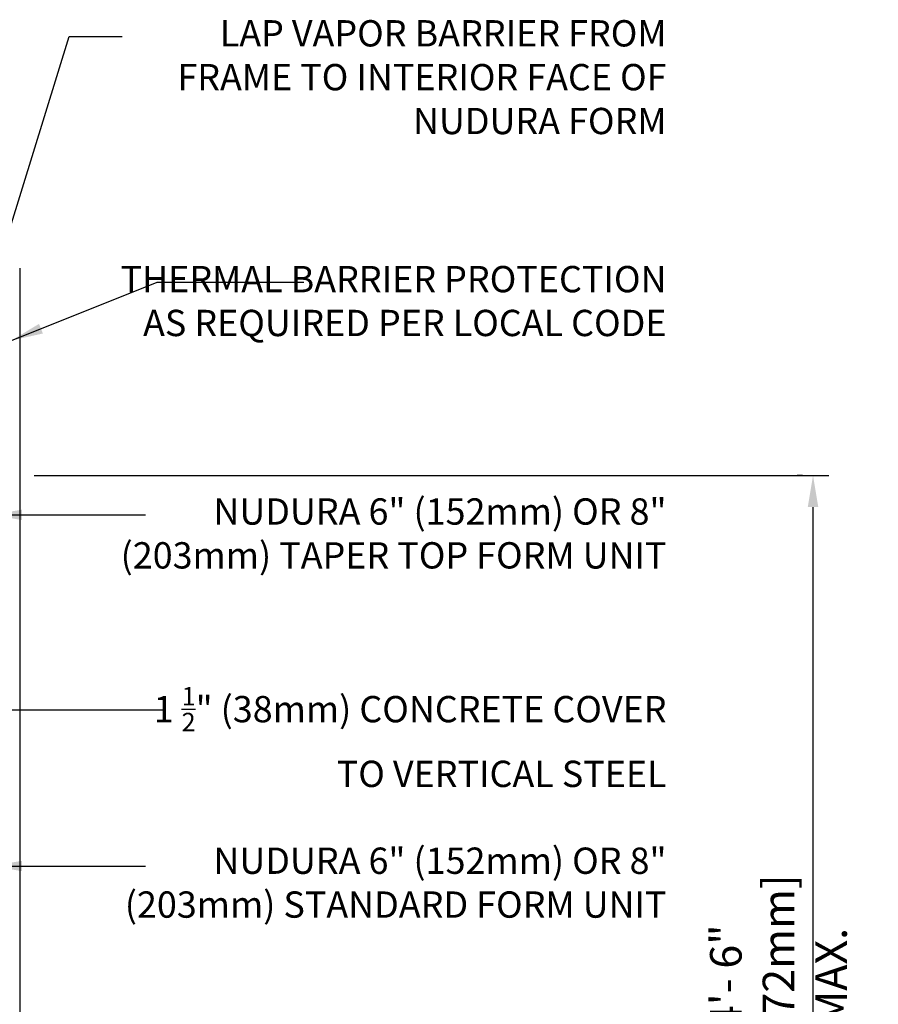
# Model space of a CAD drawing. Units: inches. Extents: x -43 to 59, y 152 to 265.
# Drawn here: x 14 to 55, y 206 to 252 of the extents above; entities that cross this region are included whole.
import ezdxf

# ---------------------------------------------------------------- set-up
doc = ezdxf.new("R2010")
doc.units = ezdxf.units.IN
doc.header["$LTSCALE"] = 0.5
doc.header["$MEASUREMENT"] = 0
doc.layers.add('DIM', color=4, linetype='Continuous')
doc.layers.add('LINE9', color=9, linetype='Continuous')
doc.styles.add('DIM', font='romans.shx', dxfattribs={"width": 0.7})
doc.styles.add('romand', font='romand.shx')
doc.dimstyles.new('ext_8', dxfattribs={"dimscale": 8, "dimtxt": 0.09375, "dimasz": 0.09375, "dimexe": 0.09375, "dimexo": 0.0625, "dimgap": 0.0625, "dimtad": 1, "dimdec": 1, "dimzin": 3, "dimdsep": 46, "dimlunit": 4, "dimtxsty": 'DIM', "dimcen": 0.09, "dimdle": 0.09375, "dimclrt": 4, "dimadec": 0, "dimazin": 0, "dimtfac": 1, "dimtdec": 1, "dimtmove": 2, "dimatfit": 3, "dimfxl": 1, "dimfrac": 2, "dimtolj": 1, "dimtzin": 0, "dimarcsym": 0})
doc.dimstyles.new('int_48', dxfattribs={"dimscale": 48, "dimtxt": 0.09375, "dimasz": 0.09375, "dimexe": 0.09375, "dimexo": 0.0625, "dimgap": 0.0625, "dimtad": 1, "dimdec": 1, "dimzin": 3, "dimdsep": 46, "dimlunit": 4, "dimtxsty": 'DIM', "dimcen": 0.09, "dimdle": 0.09375, "dimse1": 1, "dimse2": 1, "dimclrt": 4, "dimadec": 0, "dimazin": 0, "dimtfac": 1, "dimtdec": 1, "dimtmove": 2, "dimatfit": 3, "dimfxl": 1, "dimfrac": 2, "dimtolj": 1, "dimtzin": 0, "dimarcsym": 0})

# ---------------------------------------------------------------- blocks, each defined once
blk = doc.blocks.new('*D11')
at = {"layer": 'Defpoints', "color": 0, "transparency": 16777216}
for p in [(52.154, 230.836), (52.154, 230.836), (39.886, 183.196)]:
    blk.add_point(p, dxfattribs=at)
at = {"layer": 'DIM', "color": 0, "lineweight": -2, "transparency": 16777216}
for p, q in [((51.654, 230.836), (51.404, 230.836)), ((52.154, 184.696), (52.154, 229.336)), ((40.386, 183.196), (52.904, 183.196))]:
    blk.add_line(p, q, dxfattribs=at)
at = {"layer": 'DIM', "color": 0, "transparency": 16777216}
for points in [[(51.904, 229.336), (52.404, 229.336), (52.154, 230.836)], [(51.904, 184.696), (52.404, 184.696), (52.154, 183.196)]]:
    blk.add_solid(points, dxfattribs=at)
at = {"layer": 'DIM', "color": 4, "transparency": 16777216, "insert": (50.512, 207.016), "char_height": 1.5, "attachment_point": 5, "rotation": 90, "style": 'DIM'}
blk.add_mtext('\\A1;4\'- 6" [1372mm] MAX.', dxfattribs=at)

msp = doc.modelspace()

# ---------------------------------------------------------------- linework, layer by layer
at = {"layer": 'DIM'}
msp.add_line((15.16585, 230.83599), (52.89775, 230.83599), dxfattribs=at)
at = {"layer": 'LINE9'}
msp.add_line((14.47327, 240.69606), (14.47327, 183.19606), dxfattribs=at)

# ---------------------------------------------------------------- texts
at = {"layer": 'DIM', "char_height": 1.25, "width": 26.6182417, "attachment_point": 3, "style": 'romand'}
for s, insert in [('\\pxqr;{\\Fromans|c0;LAP VAPOR BARRIER FROM FRAME TO INTERIOR FACE OF NUDURA FORM}', (45.19511, 252.47588)), ('\\pxqr;{\\Fromans|c0;THERMAL BARRIER PROTECTION AS REQUIRED PER LOCAL CODE}', (45.19511, 240.79438)), ('\\A1;\\pxqr;{\\Fromans|c0;NUDURA 6" (152mm) OR 8" (203mm) TAPER TOP FORM UNIT}', (45.19511, 229.7513)), ('\\A1;\\pxqr;{\\Fromans|c0;1 \\H0.7x;\\S1/2;\\H1.4286x;" (38mm) CONCRETE COVER TO VERTICAL STEEL}', (45.19511, 220.78441)), ('\\A1;\\pxqr;{\\Fromans|c0;NUDURA 6" (152mm) OR 8" (203mm) STANDARD FORM UNIT}', (45.19511, 213.15611))]:
    msp.add_mtext(s, dxfattribs=dict(at, insert=insert))

# ---------------------------------------------------------------- dimensions: what is measured, and where the dimension line sits
at = {"layer": 'DIM'}
dim = msp.add_linear_dim(base=(52.15443, 230.83599), p1=(39.88563, 183.19606), p2=(52.15443, 230.83599), angle=90, text='4\'- 6" [1372mm] MAX.', dimstyle='ext_8', override={"dimtxt": 0.1875, "dimasz": 0.1875}, dxfattribs=at)
dim.commit()
dim.dimension.update_dxf_attribs({"geometry": '*D11', "text_midpoint": (50.51157, 207.01603)})

# ---------------------------------------------------------------- leaders
for points in [[(13.28783, 240.31003), (16.81881, 251.7059), (19.33568, 251.7059)], [(14.09001, 237.25648), (20.99792, 240.02403), (27.96705, 240.02403)], [(13.08937, 228.967), (17.02523, 228.967), (20.4418, 228.967)], [(7.04654, 219.70334), (17.83753, 219.70334), (21.25409, 219.70334)], [(13.08937, 212.27962), (17.02523, 212.27962), (20.4418, 212.27962)]]:
    msp.add_leader(points, dimstyle='int_48', override={"dimasz": 0.03125, "dimtad": 0}, dxfattribs=at)

doc.saveas('drawing.dxf')
